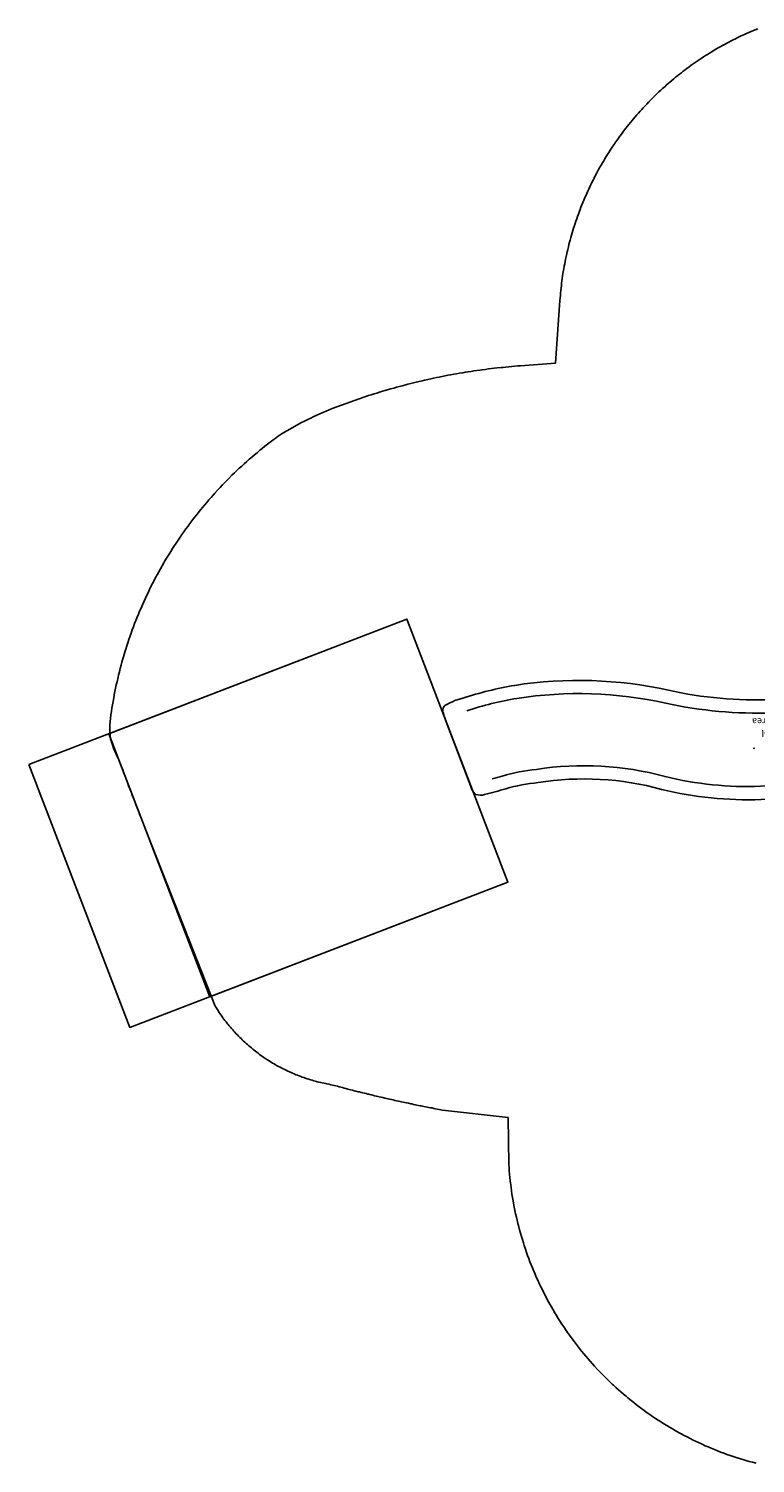
# Model space of a CAD drawing. Extents: x 5416 to 5791, y -5455 to -5088.
# Drawn here: x 5416 to 5581, y -5434 to -5108 of the extents above; entities that cross this region are included whole.
import ezdxf

# ---------------------------------------------------------------- set-up
doc = ezdxf.new("R2010")
doc.units = 0
doc.header["$MEASUREMENT"] = 0
for name, color, linetype in [('2D_PBACCENT', 250, 'CONTINUOUS'), ('2D_PBPOST', 5, 'CONTINUOUS'), ('2D_PBSLIDE', 3, 'CONTINUOUS'), ('2D_STAINLESS', 132, 'CONTINUOUS'), ('CPSC_SITDOWN', 6, 'CONTINUOUS'), ('EXITZONE_01', 1, 'CONTINUOUS'), ('EXITZONE_98', 52, 'CONTINUOUS'), ('EXITZONE_CSA03-1', 203, 'CONTINUOUS'), ('EXITZONE_CSA03-2', 21, 'CONTINUOUS'), ('KIDOPOINT', 6, 'CONTINUOUS'), ('PHASE-1', 6, 'CONTINUOUS')]:
    doc.layers.add(name, color=color, linetype=linetype)
doc.styles.add('100', font='DCI.shx')

# ---------------------------------------------------------------- blocks, each defined once
blk = doc.blocks.new('PBSSPS05')
at = {"layer": '2D_PBACCENT', "extrusion": (0, 0, -1)}
for p, q in [((2.03, 0, 12.44), (2.56, 0, 12.44)), ((2.03, 0, 12.44), (2.56, 0, 12.44)), ((38.72, 1.24, 12.44), (38.69, 1.26, 12.44)), ((1.24, -1.24, 12.44), (1.27, -1.26, 12.44)), ((38.72, -1.24, 12.44), (38.69, -1.26, 12.44))]:
    blk.add_line(p, q, dxfattribs=at)
for centre, radius, start, end in [((-2.03, 0.26, -12.44), 0.0787, 270, 312.1438), ((-37.93, 0.26, -12.44), 0.0787, 227.8562, 270), ((-38.5, 1.23, -12.44), 0.0787, 40.2983, 77.178), ((-38.54, 1.08, -12.44), 0.236, 77.178, 129.7918), ((-1.42, -1.08, -12.44), 0.236, 257.178, 309.7918), ((-1.46, -1.23, -12.44), 0.0787, 220.2983, 257.178), ((-2.03, -0.26, -12.44), 0.0787, 47.8562, 90), ((-37.93, -0.26, -12.44), 0.0787, 90, 132.1438), ((-38.5, -1.23, -12.44), 0.0787, 282.822, 319.7017), ((-38.54, -1.08, -12.44), 0.236, 230.2082, 282.822)]:
    blk.add_arc(centre, radius, start, end, dxfattribs=at)
at = {"layer": '2D_PBPOST', "extrusion": (0, 0, -1)}
for p, q in [((1.24, 1.24, 12.44), (1.27, 1.26, 12.44)), ((1.99, 0, 12.44), (3.07, 0, 12.44)), ((2.03, 0.18, 12.44), (3.08, 0.18, 12.44)), ((37.93, 0.18, 12.44), (36.92, 0.18, 12.44)), ((37.93, 0, 12.44), (36.92, 0, 12.44)), ((37.97, 0, 12.44), (37.4, 0, 12.44)), ((37.93, 0, 12.44), (37.4, 0, 12.44)), ((2.03, -0.18, 12.44), (3.08, -0.18, 12.44)), ((37.93, -0.18, 12.44), (36.91, -0.18, 12.44))]:
    blk.add_line(p, q, dxfattribs=at)
for centre, radius, start, end in [((0, 0, -12.44), 1.75, 135.051, 224.949), ((-1.42, 1.08, -12.44), 0.236, 50.2082, 102.822), ((-1.46, 1.23, -12.44), 0.0787, 102.822, 139.7017), ((0, 0, -12.44), 1.99, 139.7017, 220.2983), ((-39.96, 0, -12.44), 1.99, 319.7017, 40.2983), ((-39.96, 0, -12.44), 1.75, 315.051, 44.949)]:
    blk.add_arc(centre, radius, start, end, dxfattribs=at)
at = {"layer": '2D_PBSLIDE'}
for points in [[(4.12, 0.51), (3.78, 0.51, -0.244302), (3.6, 0.61, 0.025485), (3.54, 0.68, 0.680118), (3.1, 0.53, -0.009004), (3.07, 0)], [(3.07, 0), (3.17, -1.97, 0.376739), (3.61, -2.42), (3.88, -2.42, -0.23759)], [(35.96, 0.51), (33.09, 0.52, -0.209775), (32.65, 0.71, 0.098731), (32.13, 1.09), (31.47, 1.24), (30.26, 1.41), (28.75, 1.54), (27.8, 1.61), (25.96, 1.7), (24.38, 1.75), (23.23, 1.78), (22, 1.8), (19.95, 1.81), (17.91, 1.8), (16.15, 1.77), (14.45, 1.72), (13.94, 1.7), (12.82, 1.64), (12.07, 1.61), (10.39, 1.49), (9.65, 1.41, 0.01726), (8.43, 1.24, 0.036586), (7.74, 1.07, 0.110112), (7.52, 0.93), (7.24, 0.68, -0.201962), (6.76, 0.52), (4.79, 0.51), (4.12, 0.51)], [(36.2, -2.45), (36.35, -2.45, 0.400786), (36.85, -1.97), (36.93, 0.29, 0.036156), (36.92, 0.53, 0.55443), (36.51, 0.72), (36.4, 0.59, -0.239982), (36.23, 0.51), (35.96, 0.51, -0.209775)], [(3.88, -2.42), (5.17, -2.42, -0.23759), (6.82, -3.25), (7.59, -3.92, 0.109856), (12.92, -6.79, 0.045945), (17.97, -7.74, 0.118802), (28.62, -6.19, 0.08089), (32, -4.16), (33.26, -3.08, -0.162411), (34.82, -2.45), (36.35, -2.45)], [(31.23, -4.79), (31.29, -13.04), (31.46, -17.56, -0.069692), (29.15, -40.14, 0.106813), (27.61, -68.19, 0.044056), (29.01, -75.55, -0.007789), (30.36, -80.36, -0.161021), (30.3, -82.33, -0.193773), (28.49, -83.52), (13.79, -89.08), (12.9, -89.43, 0.002754), (11.53, -89.83, -0.275521), (10.1, -89.36, -0.021993), (9, -87.1), (8.46, -85.32, -0.037385), (5.53, -73.52, -0.093595), (6.65, -38.58, 0.062784), (8.78, -15.04), (8.68, -4.77)], [(11.31, -84.38, -0.037318), (8.49, -73.03, -0.093548), (9.58, -39.23, 0.062698), (11.78, -14.98), (11.69, -6.38)], [(28.24, -6.34), (28.29, -13.1), (28.46, -17.67, -0.069576), (26.24, -39.38, 0.10635), (24.63, -68.58, 0.043676), (26.13, -76.38, -0.003693), (26.77, -78.62, -0.007818)]]:
    blk.add_lwpolyline(points, format="xyb", dxfattribs=at)
for points in [[(6.76, 0.52), (33.09, 0.52)], [(34.82, -2.45), (5.29, -2.44)]]:
    blk.add_lwpolyline(points, dxfattribs=at)
at = {"layer": '2D_STAINLESS', "extrusion": (0, 0, -1), "elevation": -12.44}
for points in [[(-1.89, 0.53), (-1.95, 0.56, -0.425242), (-1.98, 0.63), (-1.84, 0.99, -0.432121), (-1.76, 1.02), (-1.71, 1)], [(-38.07, 0.53), (-38.01, 0.56, 0.425242), (-37.98, 0.63), (-38.12, 0.99, 0.432121), (-38.2, 1.02), (-38.25, 1)], [(-1.89, -0.53), (-1.95, -0.56, 0.425242), (-1.98, -0.63), (-1.84, -0.99, 0.432121), (-1.76, -1.02), (-1.71, -1)], [(-38.07, -0.53), (-38.01, -0.56, -0.425242), (-37.98, -0.63), (-38.12, -0.99, -0.432121), (-38.2, -1.02), (-38.25, -1)]]:
    blk.add_lwpolyline(points, format="xyb", close=True, dxfattribs=at)
for points in [[(-2.1, -0.18), (-2.1, -0.25), (-2.56, -0.25)], [(-37.86, -0.18), (-37.86, -0.25), (-37.4, -0.25)]]:
    blk.add_lwpolyline(points, dxfattribs=at)
at = {"layer": '2D_STAINLESS'}
for points in [[(2.56, -0.25), (2.56, -0.19)], [(37.4, -0.24), (37.4, -0.18)]]:
    blk.add_lwpolyline(points, dxfattribs=at)
at = {"layer": 'CPSC_SITDOWN'}
blk.add_line((14.94, 5.18), (14.94, -5.78), dxfattribs=at)
for points in [[(12.04, 14.01), (27.92, 13.99), (27.92, -0.01), (12.04, 0.01)], [(14.94, 5.18), (15.29, 5.18), (14.94, 6.14), (14.6, 5.18)]]:
    blk.add_lwpolyline(points, close=True, dxfattribs=at)
at = {"layer": 'EXITZONE_01', "elevation": -44.41}
blk.add_lwpolyline([(16.54, -165.75), (-9.51, -98.03), (50.22, -75.05), (76.27, -142.77)], close=True, dxfattribs=at)
at = {"layer": 'EXITZONE_98', "elevation": -44.41}
blk.add_lwpolyline([(23.53, -183.93), (-9.51, -98.03), (50.22, -75.05), (83.27, -160.95)], close=True, dxfattribs=at)
at = {"layer": 'EXITZONE_CSA03-1', "elevation": -44.41}
blk.add_lwpolyline([(16.54, -165.75), (-9.51, -98.03), (50.22, -75.05), (76.27, -142.77)], close=True, dxfattribs=at)
at = {"layer": 'EXITZONE_CSA03-2', "elevation": -44.41}
blk.add_lwpolyline([(16.54, -165.75), (-9.51, -98.03), (50.22, -75.05), (76.27, -142.77)], close=True, dxfattribs=at)
at = {"layer": 'KIDOPOINT'}
blk.add_point((19.86, -19.17, -4.9), dxfattribs=at)
at = {"layer": 'CPSC_SITDOWN', "style": '100'}
for s, p in [('Sitdown Area', (13, -6.91)), ("Req'd level", (15.66, -6.99))]:
    blk.add_text(s, height=1.4949, rotation=270, dxfattribs=at).set_placement(p)

msp = doc.modelspace()

# ---------------------------------------------------------------- linework, layer by layer
at = {"layer": 'PHASE-1'}
msp.add_lwpolyline([(5581.52, -5433.86), (5580.67, -5433.63), (5579.94, -5433.43), (5579.21, -5433.22), (5578.48, -5433.01), (5577.75, -5432.78), (5577, -5432.54), (5576.31, -5432.32), (5575.59, -5432.07), (5574.87, -5431.82), (5574.16, -5431.56), (5573.45, -5431.29), (5572.56, -5430.95), (5572.04, -5430.74), (5571.33, -5430.45), (5570.63, -5430.15), (5569.94, -5429.85), (5569.25, -5429.54), (5568.24, -5429.08), (5567.87, -5428.9), (5567.19, -5428.57), (5566.51, -5428.23), (5565.83, -5427.88), (5565.16, -5427.53), (5564.49, -5427.17), (5564.04, -5426.93), (5563.16, -5426.44), (5562.5, -5426.06), (5561.85, -5425.67), (5561.2, -5425.28), (5560.55, -5424.88), (5559.99, -5424.53), (5559.27, -5424.07), (5558.64, -5423.65), (5558.01, -5423.22), (5557.38, -5422.79), (5556.76, -5422.36), (5556.1, -5421.88), (5555.54, -5421.46), (5554.93, -5421.01), (5554.33, -5420.55), (5553.73, -5420.08), (5553.13, -5419.61), (5552.37, -5418.99), (5551.96, -5418.64), (5551.38, -5418.15), (5550.81, -5417.65), (5550.24, -5417.15), (5549.68, -5416.64), (5549.12, -5416.13), (5548.84, -5415.87), (5548.02, -5415.08), (5547.47, -5414.55), (5546.94, -5414.02), (5546.41, -5413.47), (5545.88, -5412.93), (5545.51, -5412.54), (5544.84, -5411.82), (5544.33, -5411.25), (5543.83, -5410.69), (5543.33, -5410.11), (5542.84, -5409.54), (5542.39, -5409), (5541.87, -5408.37), (5541.4, -5407.77), (5540.93, -5407.18), (5540.46, -5406.58), (5540.01, -5405.97), (5539.5, -5405.28), (5539.11, -5404.74), (5538.67, -5404.12), (5538.24, -5403.5), (5537.82, -5402.87), (5537.4, -5402.24), (5536.85, -5401.39), (5536.58, -5400.96), (5536.18, -5400.31), (5535.79, -5399.66), (5535.4, -5399.01), (5535.02, -5398.35), (5534.65, -5397.69), (5534.45, -5397.33), (5533.92, -5396.36), (5533.57, -5395.69), (5533.22, -5395.01), (5532.88, -5394.33), (5532.55, -5393.65), (5532.3, -5393.14), (5531.9, -5392.28), (5531.59, -5391.58), (5531.29, -5390.89), (5530.99, -5390.19), (5530.7, -5389.49), (5530.43, -5388.81), (5530.14, -5388.08), (5529.87, -5387.37), (5529.61, -5386.65), (5529.36, -5385.94), (5529.11, -5385.22), (5528.83, -5384.38), (5528.64, -5383.78), (5528.42, -5383.05), (5528.2, -5382.32), (5527.99, -5381.59), (5527.79, -5380.86), (5527.52, -5379.85), (5527.4, -5379.39), (5527.23, -5378.66), (5527.05, -5377.92), (5526.89, -5377.18), (5526.73, -5376.43), (5526.58, -5375.69), (5526.5, -5375.25), (5526.3, -5374.2), (5526.17, -5373.45), (5526.05, -5372.7), (5525.94, -5371.95), (5525.84, -5371.2), (5525.76, -5370.6), (5525.66, -5369.69), (5525.59, -5368.93), (5525.52, -5368.18), (5525.45, -5367.42), (5525.39, -5366.66), (5525.33, -5365.91), (5525.19, -5355.34), (5510.26, -5353.61), (5509.87, -5353.53), (5509.48, -5353.46), (5509.09, -5353.39), (5508.71, -5353.32), (5508.32, -5353.24), (5507.85, -5353.15), (5507.55, -5353.09), (5507.16, -5353.02), (5506.77, -5352.94), (5506.39, -5352.87), (5506, -5352.79), (5505.45, -5352.68), (5505.23, -5352.64), (5504.84, -5352.56), (5504.45, -5352.48), (5504.07, -5352.4), (5503.68, -5352.32), (5503.3, -5352.24), (5503.05, -5352.19), (5502.52, -5352.08), (5502.14, -5352), (5501.75, -5351.91), (5501.37, -5351.83), (5500.98, -5351.75), (5500.66, -5351.68), (5500.21, -5351.58), (5499.83, -5351.5), (5499.44, -5351.41), (5499.06, -5351.33), (5498.67, -5351.24), (5498.27, -5351.15), (5497.9, -5351.07), (5497.52, -5350.98), (5497.14, -5350.89), (5496.75, -5350.8), (5496.37, -5350.71), (5495.89, -5350.6), (5495.6, -5350.53), (5495.22, -5350.44), (5494.83, -5350.35), (5494.45, -5350.26), (5494.07, -5350.17), (5493.51, -5350.03), (5493.3, -5349.98), (5492.92, -5349.89), (5492.54, -5349.8), (5492.15, -5349.7), (5491.77, -5349.61), (5491.39, -5349.51), (5491.13, -5349.45), (5490.62, -5349.32), (5490.24, -5349.22), (5489.86, -5349.13), (5489.48, -5349.03), (5489.1, -5348.93), (5488.76, -5348.84), (5488.33, -5348.73), (5487.95, -5348.63), (5487.57, -5348.53), (5487.19, -5348.43), (5486.81, -5348.33), (5486.39, -5348.22), (5486.05, -5348.13), (5485.66, -5348.04), (5485.28, -5347.95), (5484.9, -5347.86), (5484.51, -5347.77), (5484.01, -5347.66), (5483.74, -5347.6), (5483.36, -5347.52), (5482.97, -5347.44), (5482.59, -5347.35), (5482.2, -5347.26), (5481.82, -5347.17), (5481.63, -5347.12), (5481.06, -5346.97), (5480.68, -5346.86), (5480.3, -5346.75), (5479.92, -5346.63), (5479.55, -5346.51), (5479.28, -5346.42), (5478.8, -5346.26), (5478.43, -5346.13), (5478.06, -5345.99), (5477.69, -5345.85), (5477.32, -5345.71), (5476.99, -5345.58), (5476.59, -5345.41), (5476.23, -5345.26), (5475.87, -5345.1), (5475.51, -5344.94), (5475.15, -5344.78), (5474.75, -5344.59), (5474.44, -5344.44), (5474.09, -5344.26), (5473.74, -5344.08), (5473.39, -5343.9), (5473.04, -5343.71), (5472.58, -5343.46), (5472.35, -5343.33), (5472.01, -5343.13), (5471.67, -5342.93), (5471.33, -5342.73), (5471, -5342.52), (5470.67, -5342.31), (5470.49, -5342.19), (5470.01, -5341.88), (5469.68, -5341.65), (5469.36, -5341.43), (5469.04, -5341.2), (5468.72, -5340.97), (5468.48, -5340.79), (5468.08, -5340.5), (5467.77, -5340.26), (5467.46, -5340.01), (5467.16, -5339.77), (5466.85, -5339.52), (5466.56, -5339.27), (5466.25, -5339.01), (5465.95, -5338.75), (5465.66, -5338.48), (5465.37, -5338.22), (5465.08, -5337.95), (5464.75, -5337.63), (5464.51, -5337.4), (5464.23, -5337.13), (5463.95, -5336.85), (5463.68, -5336.56), (5463.41, -5336.28), (5463.04, -5335.88), (5462.87, -5335.7), (5462.61, -5335.4), (5462.35, -5335.11), (5462.1, -5334.81), (5461.84, -5334.5), (5461.59, -5334.2), (5461.45, -5334.02), (5461.1, -5333.58), (5460.86, -5333.27), (5460.62, -5332.96), (5460.39, -5332.64), (5460.16, -5332.32), (5459.98, -5332.07), (5459.71, -5331.67), (5459.49, -5331.35), (5459.28, -5331.02), (5459.06, -5330.68), (5458.85, -5330.35), (5458.64, -5330.02), (5443.39, -5291.39), (5441.72, -5287.1), (5441.45, -5286.38), (5441.18, -5285.66), (5440.9, -5284.95), (5440.63, -5284.23), (5440.36, -5283.52), (5440.02, -5282.65), (5439.8, -5282.09), (5439.52, -5281.37), (5439.25, -5280.66), (5438.97, -5279.94), (5438.7, -5279.23), (5438.31, -5278.21), (5438.16, -5277.8), (5437.9, -5277.08), (5437.63, -5276.36), (5437.37, -5275.64), (5437.09, -5274.93), (5436.8, -5274.22), (5436.6, -5273.76), (5436.18, -5272.8), (5435.86, -5272.1), (5435.56, -5271.39), (5435.29, -5270.67), (5435.05, -5269.95), (5434.89, -5269.32), (5434.76, -5268.46), (5434.7, -5267.7), (5434.69, -5266.93), (5434.72, -5266.16), (5434.77, -5265.38), (5434.85, -5264.66), (5434.95, -5263.85), (5435.06, -5263.09), (5435.17, -5262.33), (5435.3, -5261.58), (5435.43, -5260.82), (5435.6, -5259.96), (5435.72, -5259.32), (5435.87, -5258.57), (5436.02, -5257.82), (5436.18, -5257.07), (5436.34, -5256.32), (5436.58, -5255.3), (5436.69, -5254.83), (5436.87, -5254.08), (5437.06, -5253.34), (5437.26, -5252.6), (5437.46, -5251.86), (5437.67, -5251.12), (5437.79, -5250.7), (5438.1, -5249.65), (5438.33, -5248.92), (5438.56, -5248.19), (5438.79, -5247.46), (5439.04, -5246.74), (5439.23, -5246.16), (5439.54, -5245.29), (5439.8, -5244.57), (5440.07, -5243.85), (5440.34, -5243.13), (5440.62, -5242.42), (5440.9, -5241.7), (5441.19, -5241), (5441.48, -5240.29), (5441.79, -5239.59), (5442.09, -5238.88), (5442.4, -5238.18), (5442.79, -5237.33), (5443.05, -5236.79), (5443.38, -5236.1), (5443.71, -5235.41), (5444.05, -5234.72), (5444.4, -5234.04), (5444.9, -5233.06), (5445.1, -5232.68), (5445.46, -5232.01), (5445.83, -5231.33), (5446.2, -5230.66), (5446.58, -5230), (5446.97, -5229.33), (5447.22, -5228.9), (5447.75, -5228.02), (5448.15, -5227.36), (5448.55, -5226.71), (5448.96, -5226.07), (5449.38, -5225.42), (5449.74, -5224.87), (5450.23, -5224.14), (5450.66, -5223.51), (5451.09, -5222.88), (5451.53, -5222.25), (5451.98, -5221.63), (5452.47, -5220.96), (5452.89, -5220.4), (5453.35, -5219.78), (5453.81, -5219.18), (5454.28, -5218.57), (5454.76, -5217.97), (5455.38, -5217.2), (5455.72, -5216.78), (5456.21, -5216.19), (5456.71, -5215.61), (5457.21, -5215.03), (5457.71, -5214.45), (5458.22, -5213.88), (5458.48, -5213.59), (5459.25, -5212.74), (5459.78, -5212.18), (5460.3, -5211.63), (5460.83, -5211.07), (5461.37, -5210.53), (5461.76, -5210.13), (5462.45, -5209.44), (5463, -5208.91), (5463.56, -5208.38), (5464.11, -5207.85), (5464.68, -5207.33), (5465.21, -5206.85), (5465.81, -5206.31), (5466.39, -5205.8), (5466.97, -5205.3), (5467.55, -5204.8), (5468.14, -5204.31), (5468.81, -5203.74), (5469.31, -5203.33), (5469.91, -5202.84), (5470.51, -5202.36), (5471.11, -5201.89), (5471.72, -5201.43), (5472.57, -5200.82), (5472.97, -5200.55), (5473.61, -5200.13), (5474.26, -5199.72), (5474.92, -5199.33), (5475.59, -5198.94), (5476.25, -5198.57), (5476.64, -5198.36), (5477.6, -5197.84), (5478.28, -5197.48), (5478.96, -5197.13), (5479.65, -5196.79), (5480.34, -5196.45), (5480.88, -5196.19), (5481.72, -5195.8), (5482.42, -5195.48), (5483.12, -5195.16), (5483.82, -5194.85), (5484.52, -5194.54), (5485.22, -5194.23), (5493.44, -5191.34), (5494.08, -5191.15), (5494.72, -5190.95), (5495.35, -5190.75), (5495.99, -5190.56), (5496.63, -5190.36), (5497.27, -5190.17), (5497.67, -5190.06), (5498.55, -5189.8), (5499.19, -5189.62), (5499.83, -5189.44), (5500.47, -5189.27), (5501.12, -5189.1), (5501.92, -5188.89), (5502.41, -5188.76), (5503.05, -5188.6), (5503.7, -5188.44), (5504.35, -5188.28), (5504.99, -5188.13), (5505.64, -5187.98), (5506.21, -5187.84), (5506.94, -5187.68), (5507.59, -5187.54), (5508.24, -5187.4), (5508.89, -5187.26), (5509.55, -5187.12), (5510.53, -5186.92), (5510.85, -5186.86), (5511.51, -5186.73), (5512.16, -5186.61), (5512.82, -5186.49), (5513.47, -5186.37), (5514.13, -5186.25), (5514.87, -5186.13), (5515.44, -5186.04), (5516.1, -5185.93), (5516.76, -5185.83), (5517.42, -5185.74), (5518.08, -5185.64), (5518.74, -5185.55), (5519.23, -5185.49), (5520.06, -5185.38), (5520.72, -5185.29), (5521.38, -5185.21), (5522.04, -5185.13), (5522.71, -5185.06), (5523.62, -5184.96), (5524.03, -5184.92), (5524.69, -5184.85), (5525.36, -5184.79), (5526.02, -5184.73), (5526.68, -5184.67), (5527.35, -5184.61), (5528.01, -5184.55), (5535.94, -5183.98), (5536.95, -5169.72), (5537, -5169.16), (5537.05, -5168.6), (5537.1, -5168.05), (5537.15, -5167.49), (5537.2, -5166.93), (5537.28, -5166.26), (5537.33, -5165.82), (5537.4, -5165.27), (5537.48, -5164.71), (5537.56, -5164.16), (5537.64, -5163.61), (5537.77, -5162.83), (5537.83, -5162.51), (5537.93, -5161.95), (5538.03, -5161.4), (5538.13, -5160.86), (5538.24, -5160.31), (5538.36, -5159.76), (5538.43, -5159.42), (5538.6, -5158.67), (5538.73, -5158.12), (5538.86, -5157.58), (5538.99, -5157.04), (5539.13, -5156.5), (5539.25, -5156.05), (5539.43, -5155.42), (5539.58, -5154.88), (5539.74, -5154.34), (5539.9, -5153.81), (5540.06, -5153.27), (5540.24, -5152.72), (5540.4, -5152.21), (5540.58, -5151.68), (5540.76, -5151.15), (5540.95, -5150.62), (5541.14, -5150.1), (5541.38, -5149.44), (5541.53, -5149.05), (5541.73, -5148.53), (5541.94, -5148.01), (5542.15, -5147.49), (5542.36, -5146.97), (5542.68, -5146.22), (5542.8, -5145.95), (5543.03, -5145.44), (5543.26, -5144.93), (5543.49, -5144.42), (5543.73, -5143.91), (5543.97, -5143.41), (5544.14, -5143.07), (5544.47, -5142.41), (5544.72, -5141.91), (5544.98, -5141.41), (5545.24, -5140.92), (5545.51, -5140.43), (5545.74, -5140), (5546.05, -5139.45), (5546.32, -5138.96), (5546.61, -5138.48), (5546.89, -5138), (5547.18, -5137.52), (5547.49, -5137), (5547.76, -5136.57), (5548.06, -5136.09), (5548.37, -5135.62), (5548.67, -5135.16), (5548.98, -5134.69), (5549.39, -5134.09), (5549.61, -5133.77), (5549.93, -5133.31), (5550.26, -5132.85), (5550.58, -5132.4), (5550.91, -5131.95), (5551.25, -5131.5), (5551.42, -5131.28), (5551.93, -5130.61), (5552.27, -5130.17), (5552.62, -5129.74), (5552.97, -5129.3), (5553.33, -5128.87), (5553.58, -5128.56), (5554.05, -5128.01), (5554.41, -5127.59), (5554.78, -5127.17), (5555.15, -5126.75), (5555.53, -5126.34), (5555.87, -5125.96), (5556.29, -5125.52), (5556.67, -5125.11), (5557.06, -5124.71), (5557.45, -5124.31), (5557.84, -5123.91), (5558.29, -5123.47), (5558.64, -5123.12), (5559.04, -5122.74), (5559.45, -5122.35), (5559.86, -5121.97), (5560.27, -5121.59), (5560.82, -5121.09), (5561.1, -5120.85), (5561.52, -5120.48), (5561.94, -5120.11), (5562.37, -5119.75), (5562.8, -5119.39), (5563.23, -5119.03), (5563.46, -5118.84), (5564.1, -5118.33), (5564.54, -5117.99), (5564.98, -5117.65), (5565.43, -5117.31), (5565.87, -5116.97), (5566.21, -5116.72), (5566.78, -5116.31), (5567.23, -5115.99), (5567.69, -5115.67), (5568.15, -5115.35), (5568.61, -5115.04), (5569.06, -5114.74), (5569.55, -5114.42), (5570.02, -5114.12), (5570.49, -5113.82), (5570.96, -5113.52), (5571.44, -5113.23), (5572, -5112.9), (5572.4, -5112.66), (5572.89, -5112.38), (5573.37, -5112.1), (5573.86, -5111.83), (5574.35, -5111.56), (5575.03, -5111.2), (5575.34, -5111.04), (5575.83, -5110.78), (5576.33, -5110.52), (5576.83, -5110.27), (5577.33, -5110.03), (5577.84, -5109.79), (5578.13, -5109.65), (5578.85, -5109.31), (5579.36, -5109.08), (5579.87, -5108.86), (5580.38, -5108.63), (5580.9, -5108.42), (5581.31, -5108.25), (5581.93, -5108)], dxfattribs=at)

# ---------------------------------------------------------------- block references
at = {"layer": 'PHASE-1', "rotation": 270}
msp.add_blockref('PBSSPS05', (5600.2, -5251.62, 56), dxfattribs=at)

doc.saveas('drawing.dxf')
